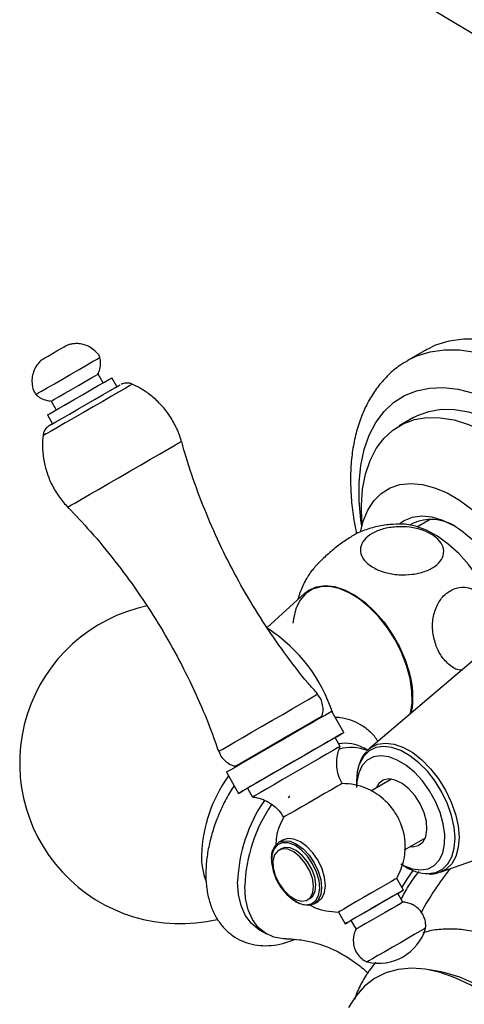
# Model space of a CAD drawing. Units: millimetres. Extents: x 5 to 995, y 5 to 995.
# Drawn here: x 822 to 844, y 780 to 828 of the extents above; entities that cross this region are included whole.
import ezdxf

# ---------------------------------------------------------------- set-up
doc = ezdxf.new("R2010")
doc.units = ezdxf.units.MM

msp = doc.modelspace()

# ---------------------------------------------------------------- linework, layer by layer
at = {"color": 7, "linetype": 'Continuous', "lineweight": 25}
for p, q in [((838.314, 831.373), (845.179, 827.24)), ((842.121, 812.139), (841.178, 811.594)), ((826.161, 810.493), (825.911, 810.926)), ((826.844, 810.31), (826.594, 810.743)), ((823.602, 809.593), (823.852, 809.16)), ((824.276, 809.453), (824.309, 809.395)), ((823.419, 808.91), (823.669, 808.477)), ((841.468, 808.779), (840.761, 808.371)), ((841.42, 803.555), (841.307, 803.49)), ((841.659, 803.405), (842.284, 803.765)), ((836.107, 800.121), (834.248, 798.43)), ((844.738, 797.092), (839.278, 792.444)), ((838.038, 793.255), (837.438, 794.294)), ((836.939, 794.007), (836.954, 794.062)), ((837.855, 792.572), (837.605, 793.005)), ((839.205, 792.376), (839.028, 792.478)), ((839.177, 792.348), (839.278, 792.444)), ((832.242, 791.294), (832.842, 790.255)), ((832.685, 791.597), (832.74, 791.582)), ((838.658, 790.838), (838.658, 790.649)), ((840.387, 790.955), (839.359, 790.361)), ((833.275, 790.505), (833.525, 790.072)), ((842.789, 786.363), (849.544, 788.767)), ((835.014, 787.949), (834.825, 787.84)), ((841.031, 787.478), (842.053, 788.068)), ((834.944, 787.524), (834.827, 787.456)), ((834.462, 787.039), (834.462, 786.984)), ((840.899, 786.738), (841.088, 786.629)), ((840.983, 785.487), (840.65, 786.064)), ((842.263, 786.277), (842.282, 786.276)), ((836.243, 785.002), (836.361, 785.07)), ((840.945, 784.887), (840.695, 785.32)), ((840.71, 785.294), (840.738, 785.346)), ((835.653, 784.923), (835.7, 784.896)), ((836.575, 784.809), (836.763, 784.918)), ((837.763, 784.398), (838.097, 783.82)), ((833.862, 783.529), (834.216, 783.325)), ((838.385, 783.987), (838.635, 783.554)), ((842.821, 781.449), (842.255, 781.553))]:
    msp.add_line(p, q, dxfattribs=at)
at = {"color": 8, "linetype": 'Continuous', "lineweight": 25}
msp.add_line((832.655, 791.533), (832.702, 791.593), dxfattribs=at)
at = {"color": 7, "linetype": 'Continuous', "lineweight": 25, "flags": 128}
for points in [[(842.121, 812.139), (842.577, 812.363), (843.233, 812.571), (843.937, 812.671), (844.682, 812.663), (845.46, 812.547), (846.263, 812.323), (847.083, 811.995), (847.687, 811.691)], [(823.179, 811.658), (823.193, 811.666), (823.285, 811.719), (823.449, 811.814), (823.659, 811.935), (823.884, 812.065), (824.09, 812.184), (824.245, 812.273), (824.326, 812.32), (824.334, 812.325)], [(822.836, 809.92), (822.842, 809.924), (822.934, 809.977), (823.127, 810.088), (823.408, 810.251), (823.759, 810.453), (824.155, 810.682), (824.569, 810.921), (824.973, 811.154), (825.34, 811.366), (825.644, 811.542), (825.865, 811.669), (825.988, 811.74), (826.011, 811.753)], [(823.419, 808.91), (823.426, 808.913), (823.517, 808.966), (823.71, 809.078), (823.992, 809.24), (824.342, 809.443), (824.738, 809.671), (825.152, 809.91), (825.556, 810.144), (825.923, 810.356), (826.228, 810.531), (826.449, 810.659), (826.571, 810.73), (826.594, 810.743)], [(823.602, 809.593), (823.635, 809.612), (823.767, 809.688), (823.986, 809.814), (824.273, 809.98), (824.604, 810.171), (824.948, 810.37), (825.275, 810.559), (825.556, 810.721), (825.766, 810.842), (825.887, 810.912), (825.911, 810.926)], [(823.837, 808.574), (824.131, 808.744), (824.496, 808.954), (824.909, 809.193), (825.343, 809.444), (825.772, 809.691), (826.169, 809.92), (826.508, 810.116), (826.769, 810.267), (826.935, 810.362), (826.995, 810.397), (826.995, 810.397)], [(838.93, 803.48), (838.92, 803.608), (838.899, 804.458), (838.961, 805.258), (839.105, 805.997), (839.33, 806.666), (839.632, 807.255), (840.007, 807.757), (840.451, 808.165), (840.957, 808.474), (841.52, 808.681), (842.131, 808.782), (842.783, 808.775), (843.467, 808.662), (844.175, 808.444), (844.897, 808.123), (845.624, 807.703), (846.346, 807.191), (847.053, 806.592), (847.539, 806.122)], [(841.468, 808.779), (841.664, 808.883), (842.227, 809.089), (842.838, 809.19), (843.49, 809.184), (844.175, 809.071), (844.882, 808.852), (845.604, 808.531), (846.331, 808.111), (847.053, 807.599), (847.76, 807), (847.951, 806.822)], [(823.605, 808.44), (823.632, 808.455), (823.837, 808.574)], [(838.866, 803.195), (838.988, 803.681), (839.211, 804.222), (839.51, 804.679), (839.879, 805.044), (840.311, 805.311), (840.799, 805.474), (841.334, 805.531), (841.907, 805.481), (842.506, 805.325), (843.123, 805.065), (843.745, 804.706), (844.361, 804.254), (844.961, 803.718), (845.533, 803.107), (846.068, 802.432), (846.556, 801.706), (846.956, 801.002)], [(840.813, 803.568), (841.017, 803.707), (841.425, 803.874), (841.882, 803.934), (842.378, 803.885), (842.899, 803.728), (843.434, 803.468)], [(845.662, 798.868), (845.655, 798.888), (845.385, 799.585), (845.046, 800.268), (844.646, 800.921), (844.196, 801.527), (843.705, 802.074), (843.185, 802.547), (842.648, 802.937), (842.107, 803.233), (841.574, 803.43), (841.062, 803.521), (840.954, 803.527)], [(841.32, 794.182), (841.322, 794.188), (841.399, 794.713), (841.392, 795.294), (841.301, 795.915), (841.128, 796.556), (840.878, 797.2), (840.558, 797.828), (840.179, 798.422), (839.749, 798.966), (839.283, 799.442), (838.793, 799.839), (838.294, 800.144), (837.799, 800.348), (837.323, 800.446), (836.88, 800.434), (836.483, 800.314), (836.142, 800.089), (835.868, 799.764), (835.669, 799.35), (835.55, 798.858), (835.526, 798.653)], [(836.107, 800.121), (836.303, 800.271), (836.681, 800.439), (837.111, 800.498), (837.58, 800.447), (838.074, 800.286), (838.579, 800.021), (839.08, 799.659), (839.564, 799.21), (840.016, 798.688), (840.423, 798.107), (840.774, 797.484), (841.058, 796.838), (841.268, 796.185)], [(837.438, 794.294), (837.427, 794.288), (837.325, 794.229), (837.121, 794.111), (836.824, 793.94), (836.445, 793.722), (836.001, 793.465), (835.51, 793.181), (834.991, 792.882), (834.466, 792.579), (833.956, 792.284), (833.482, 792.011), (833.064, 791.769), (832.719, 791.57)], [(832.685, 791.597), (832.715, 791.614), (832.847, 791.69), (833.077, 791.823), (833.395, 792.007), (833.784, 792.232), (834.226, 792.487), (834.697, 792.759), (835.174, 793.034), (835.633, 793.299), (836.052, 793.541), (836.409, 793.747), (836.686, 793.907), (836.87, 794.013), (836.95, 794.06), (836.954, 794.062)], [(837.605, 793.005), (837.702, 793.061), (837.913, 793.183), (838.023, 793.246), (838.027, 793.249), (837.925, 793.19), (837.721, 793.072), (837.424, 792.901), (837.045, 792.682), (836.601, 792.426), (836.11, 792.142), (835.591, 791.843), (835.066, 791.539), (834.556, 791.245), (834.082, 790.971), (833.664, 790.73), (833.319, 790.531)], [(837.605, 793.005), (837.583, 792.992), (837.467, 792.925), (837.255, 792.803), (836.959, 792.633), (836.592, 792.421), (836.171, 792.178), (835.716, 791.915), (835.248, 791.645), (834.789, 791.38), (834.36, 791.132), (833.982, 790.914), (833.672, 790.735)], [(837.855, 792.572), (837.833, 792.559), (837.717, 792.492), (837.505, 792.37), (837.209, 792.2), (836.842, 791.988), (836.421, 791.745), (835.966, 791.482), (835.498, 791.212), (835.039, 790.947), (834.61, 790.699), (834.232, 790.481), (833.922, 790.302)], [(842.782, 789.308), (842.552, 789.857), (842.257, 790.384), (841.906, 790.869), (841.515, 791.293), (841.098, 791.641), (840.67, 791.898), (840.249, 792.055), (839.851, 792.105), (839.491, 792.048), (839.182, 791.884), (838.938, 791.621), (838.766, 791.269), (838.673, 790.84), (838.658, 790.549)], [(832.719, 791.57), (832.46, 791.421), (832.299, 791.327), (832.242, 791.294), (832.242, 791.294)], [(838.794, 791.686), (838.696, 791.31), (838.658, 790.838)], [(841.29, 787.627), (841.425, 787.617), (841.704, 787.677), (841.924, 787.846), (842.071, 788.115), (842.133, 788.463), (842.107, 788.867), (841.994, 789.301), (841.803, 789.734), (841.546, 790.136), (841.241, 790.481), (840.908, 790.745), (840.571, 790.91), (840.251, 790.964), (839.972, 790.905), (839.752, 790.735), (839.623, 790.514)], [(833.319, 790.531), (833.06, 790.381), (832.899, 790.288), (832.842, 790.255), (832.891, 790.284), (833.045, 790.372), (833.275, 790.505)], [(833.672, 790.735), (833.445, 790.603), (833.311, 790.526), (833.275, 790.505)], [(837.95, 790.741), (837.947, 790.739), (837.867, 790.693), (837.686, 790.589), (837.418, 790.434), (837.083, 790.24), (836.704, 790.022), (836.311, 789.795), (835.933, 789.576), (835.597, 789.382), (835.328, 789.227)], [(833.922, 790.302), (833.695, 790.17), (833.561, 790.093), (833.525, 790.072)], [(835.328, 789.227), (835.147, 789.123), (835.067, 789.076), (835.063, 789.074)], [(840.838, 786.773), (841.006, 786.684), (841.427, 786.527), (841.825, 786.476), (842.185, 786.533), (842.494, 786.697), (842.739, 786.96), (842.911, 787.313), (843.003, 787.741), (843.012, 788.23), (842.937, 788.759), (842.782, 789.308)], [(834.462, 787.039), (834.505, 787.384), (834.628, 787.658), (834.825, 787.84), (835.081, 787.919), (835.38, 787.89), (835.7, 787.753), (836.02, 787.52), (836.319, 787.205), (836.575, 786.83)], [(836.763, 784.918), (836.763, 784.918), (836.96, 785.1), (837.084, 785.373), (837.126, 785.719), (837.084, 786.113), (836.96, 786.529), (836.763, 786.939), (836.507, 787.314), (836.209, 787.629), (835.888, 787.862), (835.568, 787.998), (835.27, 788.028), (835.014, 787.949)], [(836.494, 786.783), (836.236, 787.158), (835.935, 787.47), (835.612, 787.694), (835.293, 787.815), (835, 787.823), (834.756, 787.718), (834.578, 787.508), (834.48, 787.208), (834.469, 786.84), (834.545, 786.432), (834.704, 786.014), (834.934, 785.617), (835.216, 785.271), (835.531, 785), (835.855, 784.826), (836.164, 784.761), (836.435, 784.81), (836.648, 784.969), (836.787, 785.226), (836.842, 785.563), (836.809, 785.955), (836.69, 786.372), (836.494, 786.783)], [(834.827, 785.82), (835.067, 785.477), (835.349, 785.2), (835.647, 785.015), (835.935, 784.938), (836.188, 784.975), (836.383, 785.124), (836.502, 785.371), (836.536, 785.694), (836.48, 786.065), (836.341, 786.451), (836.13, 786.816), (835.866, 787.13), (835.572, 787.363), (835.276, 787.496), (835.002, 787.516), (834.776, 787.422), (834.617, 787.222), (834.539, 786.933), (834.551, 786.582), (834.649, 786.2), (834.827, 785.82)], [(836.361, 785.07), (836.501, 785.192), (836.62, 785.439), (836.654, 785.763), (836.598, 786.133), (836.459, 786.519), (836.248, 786.884), (835.984, 787.198), (835.69, 787.431), (835.393, 787.564), (835.12, 787.584), (834.944, 787.524)], [(836.575, 786.83), (836.772, 786.42), (836.895, 786.004), (836.937, 785.61), (836.895, 785.265), (836.772, 784.991), (836.575, 784.809), (836.319, 784.73), (836.02, 784.759), (835.7, 784.895), (835.7, 784.896)], [(840.902, 785.628), (841.184, 786.066), (841.46, 786.447)], [(840.65, 786.064), (840.647, 786.063), (840.567, 786.017), (840.386, 785.912), (840.118, 785.758), (839.783, 785.564), (839.404, 785.345), (839.011, 785.118), (838.633, 784.9), (838.297, 784.706), (838.028, 784.551)], [(842.789, 786.363), (842.74, 786.347), (842.699, 786.335)], [(833.862, 783.529), (833.813, 783.558), (833.457, 783.851), (833.171, 784.241), (832.962, 784.72), (832.835, 785.275), (832.792, 785.894)], [(835.179, 783.083), (835.054, 783.086), (834.584, 783.166), (834.167, 783.354), (833.811, 783.647), (833.525, 784.037), (833.316, 784.516), (833.188, 785.071), (833.145, 785.69)], [(840.695, 785.32), (840.821, 785.393), (840.953, 785.47), (840.98, 785.485), (840.9, 785.439), (840.72, 785.335), (840.452, 785.18), (840.116, 784.987), (839.738, 784.768), (839.345, 784.541), (838.966, 784.323), (838.63, 784.129), (838.361, 783.973), (838.361, 783.973)], [(840.695, 785.32), (840.684, 785.315), (840.589, 785.259), (840.4, 785.15), (840.134, 784.997), (839.816, 784.813), (839.473, 784.615), (839.136, 784.421), (838.835, 784.247), (838.597, 784.11)], [(838.028, 784.551), (837.847, 784.446), (837.767, 784.4), (837.763, 784.398)], [(840.945, 784.887), (840.934, 784.882), (840.839, 784.826), (840.65, 784.717), (840.384, 784.564), (840.066, 784.38), (839.723, 784.182), (839.386, 783.988), (839.085, 783.814), (838.847, 783.676)], [(838.597, 784.11), (838.442, 784.02), (838.385, 783.987), (838.385, 783.987)], [(838.361, 783.973), (838.18, 783.869), (838.1, 783.822), (838.126, 783.838), (838.258, 783.914), (838.385, 783.987)], [(838.847, 783.676), (838.692, 783.587), (838.635, 783.554), (838.635, 783.554)], [(842.067, 783.611), (842.063, 783.609), (841.984, 783.563), (841.803, 783.459), (841.535, 783.304), (841.199, 783.11), (840.821, 782.892), (840.428, 782.665), (840.049, 782.446), (839.713, 782.252), (839.445, 782.097)], [(839.445, 782.097), (839.264, 781.992), (839.183, 781.946), (839.18, 781.944)], [(845.801, 779.761), (845.05, 780.324), (844.29, 780.792), (843.532, 781.162), (842.786, 781.427), (842.061, 781.585), (841.365, 781.634), (840.708, 781.573), (840.098, 781.402), (839.542, 781.124), (839.048, 780.743), (838.621, 780.263), (838.268, 779.69)], [(851.043, 767.206), (851.084, 767.328), (851.267, 768.051), (851.368, 768.839), (851.384, 769.685), (851.315, 770.575), (851.163, 771.499), (850.929, 772.445), (850.617, 773.4), (850.231, 774.352), (849.775, 775.288), (849.255, 776.197), (848.679, 777.066), (848.053, 777.884), (847.387, 778.64), (846.688, 779.325), (845.966, 779.93), (845.23, 780.446), (844.49, 780.867), (843.756, 781.188), (843.036, 781.404), (842.821, 781.449)]]:
    msp.add_lwpolyline(points, dxfattribs=at)
at = {"color": 8, "linetype": 'Continuous', "lineweight": 25, "flags": 128}
for points in [[(841.195, 811.604), (841.634, 811.819), (842.29, 812.027), (842.994, 812.127), (843.739, 812.119), (844.517, 812.003), (845.32, 811.779), (846.141, 811.451), (846.969, 811.021), (847.798, 810.494), (848.016, 810.339)], [(827.605, 810.426), (827.582, 810.413), (827.464, 810.345), (827.248, 810.22), (826.946, 810.046), (826.572, 809.83), (826.143, 809.582), (825.678, 809.314), (825.201, 809.038), (824.732, 808.768), (824.295, 808.516), (823.909, 808.293), (823.593, 808.11)], [(838.917, 803.431), (838.873, 803.737), (838.789, 804.679), (838.789, 805.578), (838.873, 806.423), (839.041, 807.204), (839.289, 807.912), (839.616, 808.539), (840.017, 809.078), (840.488, 809.522), (841.024, 809.865), (841.617, 810.105), (842.261, 810.237), (842.949, 810.261), (843.672, 810.176), (844.422, 809.984), (845.19, 809.686), (845.967, 809.286), (846.745, 808.788), (847.513, 808.2), (848.221, 807.566)], [(823.593, 808.11), (823.361, 807.976), (823.224, 807.897), (823.188, 807.876)], [(824.421, 804.369), (824.448, 804.385), (824.572, 804.457), (824.792, 804.584), (825.099, 804.761), (825.484, 804.983), (825.931, 805.241), (826.425, 805.526), (826.947, 805.828), (827.48, 806.136), (828.004, 806.438), (828.499, 806.724), (828.948, 806.983), (829.335, 807.206), (829.645, 807.386), (829.868, 807.514), (829.995, 807.588), (830.025, 807.605)], [(831.861, 792.325), (831.908, 792.353), (832.059, 792.44), (832.308, 792.584), (832.644, 792.778), (833.053, 793.014), (833.516, 793.281), (834.012, 793.568), (834.522, 793.862), (835.022, 794.15), (835.49, 794.42), (835.906, 794.661), (836.251, 794.86), (836.512, 795.01), (836.675, 795.105), (836.735, 795.139), (836.735, 795.139)], [(839.278, 792.444), (839.362, 792.509), (839.7, 792.675), (840.09, 792.734), (840.518, 792.683), (840.97, 792.523), (841.431, 792.262), (841.884, 791.906), (842.315, 791.469), (842.709, 790.965), (843.052, 790.412), (843.332, 789.828), (843.541, 789.233), (843.67, 788.648), (843.716, 788.092), (843.677, 787.585), (843.555, 787.143), (843.352, 786.781), (843.078, 786.513), (842.789, 786.363)], [(842.188, 786.298), (842.567, 786.355), (842.896, 786.517), (843.164, 786.778), (843.361, 787.13), (843.48, 787.56), (843.518, 788.054), (843.473, 788.595), (843.347, 789.165), (843.144, 789.744), (842.871, 790.312), (842.537, 790.851), (842.154, 791.341), (841.735, 791.766), (841.293, 792.112), (840.845, 792.367), (840.405, 792.522), (839.988, 792.572), (839.609, 792.515), (839.279, 792.353), (839.012, 792.092), (838.815, 791.74), (838.794, 791.686)]]:
    msp.add_lwpolyline(points, dxfattribs=at)
at = {"color": 7, "linetype": 'Continuous', "lineweight": 25}
for centre, radius, start, end in [((842.342, 801.532), 2.223, 56.9728, 114.5242), ((839.359, 797.164), 7.507, 20.9751, 57.1225), ((829.963, 791.745), 7.917, 101.8522, 283.2929), ((829.963, 791.745), 7.917, 18.1377, 56.6726), ((837.238, 794.991), 4.203, 349.8951, 16.5126), ((838.073, 790.736), 1.987, 61.2577, 98.4666), ((838.398, 790.332), 2.185, 68.5836, 105.7628), ((840.446, 785.596), 7.66, 145.7332, 177.7638), ((840.8, 785.391), 7.66, 145.7203, 177.7634), ((842.267, 788.554), 2.258, 238.5009, 267.9895), ((853.534, 778.139), 13.25, 140.6452, 151.9039), ((839.748, 784.293), 2.417, 256.3972, 343.6028)]:
    msp.add_arc(centre, radius, start, end, dxfattribs=at)
at = {"color": 8, "linetype": 'Continuous', "lineweight": 25}
for centre, radius, start, end in [((838.19, 786.925), 7.189, 144.3716, 177.6915), ((834.276, 787.135), 3.271, 178.5949, 201.553)]:
    msp.add_arc(centre, radius, start, end, dxfattribs=at)
at = {"color": 7, "linetype": 'Continuous', "lineweight": 25}
for points, knots in [([(826.007, 811.749), (826.002, 811.763), (825.947, 811.89), (825.772, 812.073), (825.512, 812.267), (825.244, 812.378), (824.992, 812.428), (824.765, 812.431), (824.573, 812.403), (824.43, 812.364), (824.353, 812.332), (824.326, 812.32)], [0, 0, 0, 0, 0.023133, 0.212832, 0.377638, 0.524337, 0.655599, 0.77174, 0.871837, 0.954061, 1, 1, 1, 1]), ([(825.9, 810.915), (825.937, 810.999), (826.014, 811.178), (826.051, 811.465), (826.02, 811.654), (826.006, 811.742)], [0, 0, 0, 0, 0.32543, 0.683469, 1, 1, 1, 1]), ([(823.19, 811.665), (823.165, 811.646), (823.087, 811.587), (822.961, 811.457), (822.81, 811.246), (822.693, 810.968), (822.639, 810.64), (822.674, 810.305), (822.745, 810.053), (822.83, 809.94), (822.844, 809.922)], [0, 0, 0, 0, 0.048683, 0.149653, 0.277679, 0.446581, 0.609451, 0.783226, 0.964642, 1, 1, 1, 1]), ([(841.205, 811.596), (841.064, 811.516), (840.718, 811.318), (840.232, 810.901), (839.745, 810.367), (839.328, 809.754), (838.98, 809.069), (838.706, 808.315), (838.508, 807.496), (838.388, 806.618), (838.35, 805.693), (838.395, 804.728), (838.496, 803.845), (838.615, 803.279), (838.663, 803.052)], [0, 0, 0, 0, 0.056779, 0.13992, 0.223252, 0.307561, 0.393432, 0.481145, 0.570628, 0.661519, 0.75332, 0.84556, 0.937851, 1, 1, 1, 1]), ([(827.58, 810.434), (827.573, 810.437), (827.52, 810.468), (827.411, 810.484), (827.276, 810.489), (827.168, 810.469), (827.096, 810.446), (827.062, 810.43), (827.053, 810.426)], [0, 0, 0, 0, 0.043594, 0.339216, 0.588206, 0.791006, 0.944771, 1, 1, 1, 1]), ([(830.019, 807.598), (830.01, 807.64), (829.953, 807.893), (829.755, 808.347), (829.423, 808.928), (829, 809.447), (828.528, 809.877), (828.053, 810.209), (827.724, 810.364), (827.578, 810.432)], [0, 0, 0, 0, 0.033926, 0.20078, 0.381069, 0.553145, 0.717672, 0.87541, 1, 1, 1, 1]), ([(822.851, 809.921), (822.889, 809.884), (823, 809.78), (823.221, 809.676), (823.445, 809.606), (823.578, 809.599), (823.623, 809.596)], [0, 0, 0, 0, 0.184363, 0.53217, 0.843454, 1, 1, 1, 1]), ([(823.613, 808.444), (823.601, 808.438), (823.538, 808.401), (823.513, 808.386), (823.519, 808.39), (823.512, 808.386), (823.508, 808.383), (823.491, 808.373), (823.457, 808.35), (823.399, 808.304), (823.315, 808.217), (823.229, 808.083), (823.208, 807.965), (823.198, 807.91)], [0, 0, 0, 0, 0.085528, 0.462535, 0.510325, 0.514828, 0.518936, 0.525912, 0.565027, 0.618943, 0.707339, 0.862981, 1, 1, 1, 1]), ([(823.197, 807.903), (823.183, 807.733), (823.151, 807.35), (823.209, 806.752), (823.355, 806.127), (823.598, 805.508), (823.942, 804.934), (824.232, 804.545), (824.416, 804.379), (824.436, 804.361)], [0, 0, 0, 0, 0.132525, 0.296527, 0.462028, 0.628383, 0.808132, 0.979692, 1, 1, 1, 1]), ([(836.742, 795.152), (836.583, 795.33), (836.006, 795.98), (835.1, 797.17), (834.03, 798.712), (833.062, 800.307), (832.191, 801.942), (831.417, 803.613), (830.75, 805.316), (830.291, 806.647), (830.086, 807.418), (830.037, 807.603)], [0, 0, 0, 0, 0.050175, 0.182723, 0.31435, 0.445092, 0.574979, 0.704032, 0.832266, 0.959691, 1, 1, 1, 1]), ([(824.424, 804.356), (824.798, 803.964), (825.609, 803.116), (826.755, 801.723), (827.875, 800.207), (828.896, 798.638), (829.821, 797.024), (830.644, 795.371), (831.327, 793.807), (831.691, 792.781), (831.851, 792.33)], [0, 0, 0, 0, 0.113984, 0.247138, 0.379347, 0.510652, 0.641086, 0.770675, 0.899437, 1, 1, 1, 1]), ([(840.964, 803.524), (840.744, 803.524), (840.291, 803.523), (839.62, 803.415), (839.187, 803.272), (838.977, 803.202)], [0, 0, 0, 0, 0.324407, 0.672326, 1, 1, 1, 1]), ([(838.98, 803.194), (838.915, 803.172), (838.737, 803.111), (838.314, 802.862), (837.79, 802.498), (837.261, 802.067), (836.788, 801.622), (836.449, 801.242), (836.326, 801.052), (836.276, 800.973)], [0, 0, 0, 0, 0.089564, 0.246611, 0.402075, 0.558685, 0.718835, 0.883956, 1, 1, 1, 1]), ([(839.692, 801.279), (839.517, 801.373), (839.166, 801.561), (838.877, 801.95), (838.818, 802.364), (839.007, 802.758), (839.405, 803.083), (839.96, 803.308), (840.611, 803.414), (841.297, 803.393), (841.95, 803.242), (842.498, 802.971), (842.868, 802.605), (843.004, 802.192), (842.889, 801.785), (842.55, 801.435), (842.037, 801.177), (841.409, 801.032), (840.729, 801.014), (840.134, 801.108), (839.818, 801.23), (839.692, 801.279)], [0, 0, 0, 0, 0.055391, 0.1108, 0.16643, 0.220393, 0.272738, 0.324166, 0.375573, 0.427819, 0.481552, 0.53693, 0.5933, 0.64932, 0.703839, 0.756629, 0.808248, 0.859565, 0.911468, 0.964694, 1, 1, 1, 1]), ([(836.294, 800.989), (836.266, 800.948), (836.11, 800.717), (835.925, 800.32), (835.808, 799.954), (835.761, 799.806)], [0, 0, 0, 0, 0.11614, 0.641744, 1, 1, 1, 1]), ([(842.589, 797.515), (842.522, 797.74), (842.386, 798.189), (842.414, 798.912), (842.618, 799.562), (842.985, 800.067), (843.459, 800.369), (843.986, 800.45), (844.516, 800.306), (844.993, 799.948), (845.371, 799.434), (845.492, 799.008), (845.549, 798.806)], [0, 0, 0, 0, 0.103768, 0.207595, 0.311598, 0.412309, 0.510376, 0.607339, 0.704903, 0.804585, 0.907336, 1, 1, 1, 1]), ([(843.834, 796.323), (843.787, 796.327), (843.562, 796.35), (843.185, 796.612), (842.808, 797.029), (842.653, 797.375), (842.589, 797.515)], [0, 0, 0, 0, 0.088611, 0.421934, 0.764927, 1, 1, 1, 1]), ([(836.939, 794.047), (836.954, 794.085), (837.006, 794.213), (837.018, 794.461), (836.963, 794.765), (836.857, 795.005), (836.751, 795.109), (836.723, 795.137)], [0, 0, 0, 0, 0.1056486, 0.3511681, 0.6205659, 0.8991468, 1, 1, 1, 1]), ([(839.718, 792.818), (839.702, 792.845), (839.589, 793.039), (839.302, 793.324), (838.867, 793.653), (838.379, 793.87), (837.956, 793.985), (837.694, 793.992), (837.611, 793.994)], [0, 0, 0, 0, 0.0373342, 0.2625737, 0.4797113, 0.691828, 0.9025228, 1, 1, 1, 1]), ([(831.869, 792.337), (831.888, 792.279), (831.94, 792.109), (832.12, 791.889), (832.361, 791.711), (832.564, 791.62), (832.683, 791.602), (832.718, 791.597)], [0, 0, 0, 0, 0.1538855, 0.4480133, 0.6954641, 0.9112596, 1, 1, 1, 1]), ([(837.953, 790.739), (837.886, 790.873), (837.755, 791.132), (837.677, 791.547), (837.678, 791.934), (837.735, 792.266), (837.812, 792.457), (837.844, 792.538)], [0, 0, 0, 0, 0.240241, 0.464374, 0.670071, 0.859828, 1, 1, 1, 1]), ([(839.168, 792.322), (839.119, 792.271), (838.979, 792.128), (838.863, 791.925), (838.818, 791.763), (838.811, 791.74)], [0, 0, 0, 0, 0.315086, 0.900108, 1, 1, 1, 1]), ([(832.618, 790.641), (832.552, 790.539), (832.34, 790.213), (832.042, 789.626), (831.73, 788.898), (831.488, 788.156), (831.32, 787.417), (831.238, 786.785), (831.23, 786.41), (831.227, 786.269)], [0, 0, 0, 0, 0.075269, 0.2392, 0.403353, 0.567976, 0.733369, 0.899794, 1, 1, 1, 1]), ([(840.923, 788.52), (840.881, 788.647), (840.777, 788.96), (840.476, 789.475), (839.944, 790.068), (839.26, 790.481), (838.559, 790.703), (838.158, 790.728), (837.95, 790.741)], [0, 0, 0, 0, 0.101, 0.248764, 0.447772, 0.69781, 0.84249, 1, 1, 1, 1]), ([(833.567, 790.067), (833.567, 790.067), (833.7, 790.064), (833.96, 789.985), (834.335, 789.826), (834.673, 789.574), (834.923, 789.317), (835.02, 789.128), (835.051, 789.068)], [0, 0, 0, 0, 0.000186, 0.214494, 0.429773, 0.657785, 0.891341, 1, 1, 1, 1]), ([(835.35, 790.129), (835.345, 790.12), (835.322, 790.08), (835.299, 790.04), (835.281, 790.01)], [0, 0, 0, 0, 0.240821, 1, 1, 1, 1]), ([(835.063, 789.074), (834.91, 788.762), (834.693, 788.319), (834.686, 787.832), (834.684, 787.687)], [0, 0, 0, 0, 0.703383, 1, 1, 1, 1]), ([(840.65, 786.064), (840.792, 786.378), (841.05, 786.944), (841.076, 787.781), (841.01, 788.287), (840.93, 788.502), (840.923, 788.52)], [0, 0, 0, 0, 0.4029425, 0.7285873, 0.9766078, 1, 1, 1, 1]), ([(831.227, 786.269), (831.23, 786.144), (831.237, 785.787), (831.316, 785.224), (831.495, 784.609), (831.764, 784.062), (832.114, 783.599), (832.531, 783.232), (832.999, 782.966), (833.505, 782.8), (834.039, 782.73), (834.597, 782.759), (835.125, 782.863), (835.465, 782.998), (835.613, 783.057)], [0, 0, 0, 0, 0.050762, 0.145716, 0.240514, 0.333552, 0.423536, 0.510106, 0.594086, 0.676995, 0.760036, 0.844761, 0.93215, 1, 1, 1, 1]), ([(841.73, 786.407), (841.636, 786.286), (841.382, 785.957), (841.088, 785.495), (840.911, 785.15), (840.855, 785.042)], [0, 0, 0, 0, 0.286076, 0.776015, 1, 1, 1, 1]), ([(842.282, 786.276), (842.362, 786.278), (842.5, 786.281), (842.625, 786.324), (842.678, 786.342)], [0, 0, 0, 0, 0.577422, 1, 1, 1, 1]), ([(836.367, 784.769), (836.441, 784.72), (836.675, 784.566), (837.158, 784.443), (837.556, 784.413), (837.763, 784.398)], [0, 0, 0, 0, 0.180969, 0.573097, 1, 1, 1, 1]), ([(842.056, 783.592), (842.062, 783.626), (842.088, 783.763), (842.046, 784.015), (841.924, 784.326), (841.715, 784.582), (841.467, 784.758), (841.221, 784.852), (841.039, 784.889), (840.943, 784.885), (840.923, 784.884)], [0, 0, 0, 0, 0.05214, 0.214846, 0.385402, 0.564541, 0.716912, 0.850706, 0.969023, 1, 1, 1, 1]), ([(838.648, 783.574), (838.645, 783.569), (838.583, 783.479), (838.52, 783.275), (838.484, 782.968), (838.536, 782.652), (838.679, 782.349), (838.897, 782.113), (839.082, 781.979), (839.187, 781.944), (839.201, 781.939)], [0, 0, 0, 0, 0.008965, 0.169056, 0.31998, 0.484892, 0.655721, 0.829214, 0.977713, 1, 1, 1, 1]), ([(847.498, 782.101), (847.327, 782.216), (846.892, 782.509), (846.174, 782.879), (845.354, 783.215), (844.532, 783.443), (843.721, 783.565), (842.935, 783.567), (842.336, 783.504), (842.016, 783.404), (841.933, 783.378)], [0, 0, 0, 0, 0.094971, 0.240989, 0.387212, 0.532695, 0.676224, 0.816557, 0.952935, 1, 1, 1, 1]), ([(835.19, 783.079), (835.226, 783.08), (835.419, 783.087), (835.864, 783.047), (836.508, 782.926), (837.216, 782.697), (837.933, 782.36), (838.597, 781.926), (839.027, 781.588), (839.199, 781.401), (839.208, 781.392)], [0, 0, 0, 0, 0.032997, 0.174812, 0.327609, 0.489587, 0.657178, 0.825998, 0.991503, 1, 1, 1, 1]), ([(839.617, 781.928), (839.508, 781.802), (839.243, 781.496), (838.912, 780.925), (838.673, 780.441), (838.586, 780.152), (838.574, 780.11)], [0, 0, 0, 0, 0.240714, 0.585866, 0.939006, 1, 1, 1, 1])]:
    msp.add_open_spline(points, degree=3, knots=knots, dxfattribs=at)

doc.saveas('drawing.dxf')
